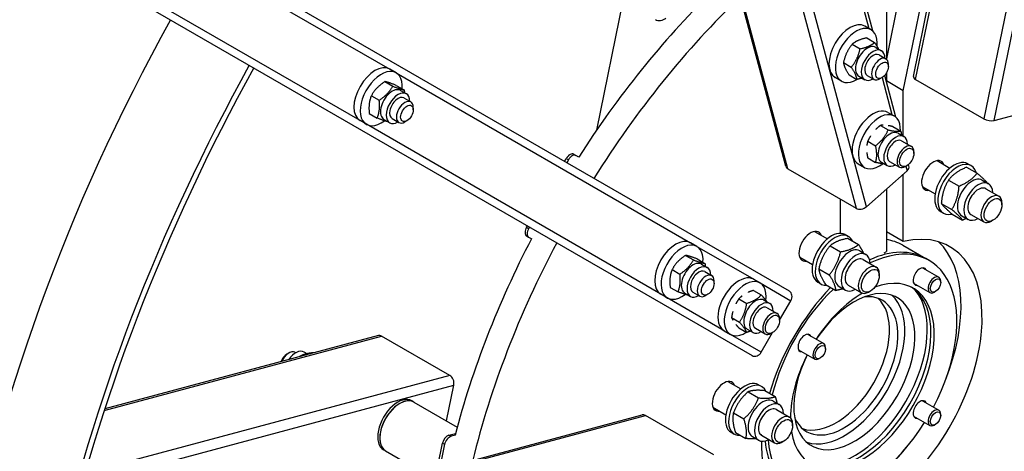
# Model space of a CAD drawing. Units: millimetres. Extents: x 1088 to 14630, y 136 to 19068.
# Drawn here: x 4000 to 4843, y 14166 to 14536 of the extents above; entities that cross this region are included whole.
import ezdxf

# ---------------------------------------------------------------- set-up
doc = ezdxf.new("R2010")
doc.units = ezdxf.units.MM
doc.header["$LTSCALE"] = 70
doc.layers.add('Visible Edges(Hillmar_metric)', color=7, linetype='Continuous', lineweight=25)
doc.layers.add('Visible Tangent Edges(Hillmar_Metric)', color=7, linetype='Continuous', lineweight=25, true_color=0xc0c0c0)

msp = doc.modelspace()

# ---------------------------------------------------------------- linework, layer by layer
at = {"layer": 'Visible Edges(Hillmar_metric)'}
for p, q in [((4765.1457, 14487.2304), (5164.2271, 16437.442)), ((4655.7584, 14410.3439), (4260.7955, 15884.3655)), ((4658.8891, 14303.2471), (3581.0439, 14925.5413)), ((3549.2257, 14870.4306), (4627.0709, 14248.1364)), ((4730.335, 14526.3384), (4646.2218, 14840.2529)), ((4756.5273, 14475.1254), (4797.0169, 14672.9879)), ((4741.9705, 14663.0217), (4741.9705, 14502.1388)), ((4766.5653, 14622.5274), (4741.9705, 14502.339)), ((4516.1934, 14552.2128), (4493.7178, 14441.3086)), ((4728.9699, 14527.3173), (4723.5702, 14530.4348)), ((4725.1598, 14520.3064), (4731.9008, 14516.4145)), ((4712.7917, 14515.0042), (4719.5327, 14511.1123)), ((4732.8512, 14512.2172), (4737.801, 14509.3595)), ((4735.7328, 14505.7773), (4741.5825, 14502.4)), ((4321.9704, 14490.4191), (4316.5707, 14493.5366)), ((4705.2288, 14499.189), (4711.9698, 14495.2971)), ((4743.6912, 14495.6606), (4743.6912, 14497.739)), ((4703.5153, 14483.2287), (4698.1156, 14486.3463)), ((4710.0339, 14488.6759), (4716.7749, 14484.784)), ((4718.533, 14487.4174), (4723.4828, 14484.5597)), ((4725.551, 14488.1419), (4731.4007, 14484.7646)), ((4738.2915, 14486.308), (4736.4916, 14485.2689)), ((4750.1336, 14452.4489), (4740.5566, 14488.1909)), ((4741.9705, 14490.1033), (4741.9705, 14482.9138)), ((4756.5273, 14475.1254), (4741.9705, 14483.5298)), ((4767.0337, 14484.79), (4825.5307, 14451.0167)), ((4312.3813, 14482.874), (4319.1223, 14478.9821)), ((4322.1777, 14479.6205), (4328.9187, 14475.7286)), ((4325.8518, 14475.319), (4330.8015, 14472.4613)), ((4756.5273, 14436.0891), (4756.5273, 14475.1254)), ((4300.8009, 14470.8464), (4307.5419, 14466.9544)), ((4328.7333, 14468.8791), (4334.583, 14465.5018)), ((4336.6917, 14458.7624), (4336.6917, 14460.8407)), ((4834.3769, 14449.5834), (4869.1485, 14458.9004)), ((4299.0171, 14455.5653), (4305.7581, 14451.6734)), ((4311.5336, 14450.5192), (4316.4833, 14447.6615)), ((4318.5515, 14451.2437), (4324.4012, 14447.8663)), ((4743.3688, 14456.5453), (4748.7685, 14453.4277)), ((4296.5159, 14446.3305), (4291.1161, 14449.448)), ((4331.292, 14449.4098), (4329.4921, 14448.3706)), ((4736.8331, 14445.3256), (4743.5741, 14441.4337)), ((4747.6325, 14444.361), (4754.3735, 14440.4691)), ((4752.0874, 14438.6524), (4757.0371, 14435.7947)), ((4726.0336, 14431.8909), (4732.7746, 14427.999)), ((4754.969, 14432.2125), (4763.4267, 14427.3294)), ((4466.3103, 14414.4325), (4467.7936, 14417.0017)), ((4469.5935, 14415.9626), (4468.1102, 14413.3933)), ((4474.1573, 14420.6758), (4475.9572, 14419.6366)), ((4478.6356, 14418.0902), (4475.9572, 14419.6366)), ((4726.0336, 14417.4916), (4732.7746, 14413.5997)), ((4765.5355, 14421.394), (4765.5355, 14422.6691)), ((4657.5588, 14408.1367), (4716.0558, 14374.3634)), ((4717.9143, 14412.4567), (4723.314, 14409.3392)), ((4737.7692, 14413.8526), (4742.719, 14410.9949)), ((4744.7871, 14414.5771), (4753.2449, 14409.694)), ((4759.4396, 14410.8354), (4758.3352, 14410.1979)), ((4761.3206, 14410.6984), (4760.9836, 14411.9562)), ((4785.4968, 14415.1628), (4796.5074, 14408.8058)), ((4810.7577, 14409.5595), (4819.7506, 14404.3674)), ((4811.8211, 14412.4562), (4814.521, 14410.8974)), ((4724.902, 14375.6197), (4759.6736, 14406.4534)), ((4756.5273, 14345.8757), (4756.5273, 14403.6634)), ((4741.9705, 14390.7552), (4741.9705, 14337.2395)), ((4772.7695, 14393.1185), (4783.7801, 14386.7615)), ((4795.2714, 14398.5693), (4804.2643, 14393.3772)), ((4824.1612, 14398.4979), (4829.561, 14395.3804)), ((4827.1109, 14391.1369), (4838.33, 14384.6595)), ((4702.5301, 14382.1725), (4702.5301, 14352.9133)), ((4789.0652, 14378.4752), (4798.0581, 14373.2831)), ((4840.966, 14377.2401), (4840.9659, 14378.8339)), ((4788.2757, 14371.6743), (4790.9755, 14370.1155)), ((4798.3452, 14369.3713), (4807.3381, 14364.1792)), ((4806.534, 14367.9666), (4811.9337, 14364.849)), ((4814.3836, 14369.0926), (4825.6028, 14362.6152)), ((4433.7482, 14358.0333), (4434.4921, 14359.3218)), ((4436.292, 14358.2826), (4435.5481, 14356.9941)), ((4833.3462, 14364.0421), (4831.9658, 14363.2453)), ((4433.7482, 14350.6852), (4435.5481, 14349.646)), ((4435.5481, 14349.646), (4438.1676, 14348.1336)), ((4680.4555, 14354.5172), (4691.4662, 14348.1602)), ((4706.7799, 14351.8106), (4709.4797, 14350.2518)), ((4709.2058, 14348.5111), (4718.1987, 14343.319)), ((4756.5273, 14345.8757), (4741.9705, 14354.28)), ((4579.6977, 14341.6202), (4574.298, 14344.7377)), ((4693.7879, 14342.2584), (4702.7808, 14337.0663)), ((4756.0455, 14342.679), (4775.8445, 14331.2481)), ((4569.9169, 14333.9947), (4576.6579, 14330.1028)), ((4667.7282, 14332.4729), (4678.7389, 14326.1159)), ((4719.12, 14337.8523), (4724.5197, 14334.7348)), ((4739.9839, 14336.0925), (4741.9705, 14337.2395)), ((4579.8318, 14330.9861), (4586.5728, 14327.0942)), ((4583.579, 14326.5201), (4588.5288, 14323.6624)), ((4722.0696, 14330.4913), (4733.2888, 14324.0139)), ((4772.9745, 14323.3525), (4786.9411, 14315.2889)), ((4778.7018, 14329.5984), (4775.8445, 14331.2481)), ((4558.4097, 14321.8025), (4565.1507, 14317.9106)), ((4586.4606, 14320.0802), (4592.3103, 14316.7028)), ((4684.0923, 14322.5671), (4693.0852, 14317.375)), ((4735.9248, 14316.5945), (4735.9247, 14318.1883)), ((4556.8175, 14306.6018), (4563.5585, 14302.7099)), ((4594.419, 14309.9635), (4594.419, 14312.0418)), ((4628.3889, 14313.5083), (4633.7886, 14310.3908)), ((4683.2344, 14311.0287), (4685.9343, 14309.4699)), ((4689.8146, 14309.1285), (4698.8075, 14303.9365)), ((4701.4927, 14307.321), (4706.8924, 14304.2034)), ((4709.3424, 14308.447), (4720.5615, 14301.9696)), ((4765.3382, 14310.1259), (4779.3047, 14302.0624)), ((4788.5227, 14310.678), (4788.5226, 14311.7938)), ((4554.2431, 14297.5316), (4548.8434, 14300.6491)), ((4569.2608, 14301.7203), (4574.2106, 14298.8625)), ((4576.2788, 14302.4448), (4582.1285, 14299.0674)), ((4589.0193, 14300.6109), (4587.2194, 14299.5717)), ((4628.0882, 14303.9593), (4634.8292, 14300.0674)), ((4728.3049, 14303.3965), (4726.9246, 14302.5997)), ((4784.0887, 14302.9981), (4783.1224, 14302.4403)), ((4615.618, 14296.7596), (4622.359, 14292.8677)), ((4637.1075, 14295.6154), (4642.0572, 14292.7577)), ((4650.5556, 14278.4213), (4660.2071, 14295.1381)), ((4639.989, 14289.1755), (4648.4468, 14284.2924)), ((4609.383, 14280.6897), (4616.124, 14276.7978)), ((4650.5556, 14278.357), (4650.5555, 14279.6321)), ((4306.7752, 14265.311), (4072.4008, 14202.5106)), ((4368.0839, 14231.0822), (4309.5869, 14264.8555)), ((4602.9343, 14269.4197), (4608.3341, 14266.3022)), ((4615.618, 14271.8194), (4622.359, 14267.9275)), ((4622.7893, 14270.8156), (4627.739, 14267.9579)), ((4629.8072, 14271.5401), (4638.265, 14266.657)), ((4634.7525, 14251.0495), (4644.404, 14267.7663)), ((4644.4596, 14267.7984), (4643.3553, 14267.1609)), ((4674.3382, 14266.4048), (4688.3047, 14258.3412)), ((4228.351, 14249.4335), (4230.1509, 14250.4727)), ((4235.2418, 14250.977), (4236.0581, 14250.5057)), ((4245.6494, 14249.7444), (4243.1597, 14251.1818)), ((4251.1336, 14250.4019), (4250.8946, 14250.5398)), ((4666.7018, 14253.1782), (4680.6683, 14245.1146)), ((4689.8863, 14253.7303), (4689.8862, 14254.846)), ((4685.4523, 14246.0504), (4684.486, 14245.4926)), ((4365.1468, 14192.1421), (4371.4191, 14222.793)), ((4606.1801, 14225.8685), (4617.1908, 14219.5115)), ((4632.5045, 14223.1619), (4635.2044, 14221.6031)), ((4623.4602, 14217.0285), (4632.4531, 14211.8365)), ((4637.7591, 14218.1176), (4646.752, 14212.9256)), ((4337.1869, 14208.2847), (4335.387, 14209.3239)), ((4337.1869, 14208.2847), (4374.3023, 14186.8561)), ((4644.8446, 14209.2036), (4650.2443, 14206.0861)), ((4772.9745, 14209.457), (4786.9411, 14201.3935)), ((3058.7354, 13802.3363), (4532.757, 14197.2992)), ((4594.0657, 14163.0704), (4535.5687, 14196.8436)), ((4593.4529, 14203.8242), (4604.4635, 14197.4672)), ((4610.936, 14199.082), (4619.9289, 14193.8899)), ((4647.7943, 14201.8426), (4659.0134, 14195.3652)), ((4788.5227, 14196.7826), (4788.5226, 14197.8983)), ((4661.6494, 14187.9458), (4661.6493, 14189.5396)), ((4765.3382, 14196.2305), (4779.3047, 14188.1669)), ((4784.0887, 14189.1026), (4783.1224, 14188.5448)), ((4367.2681, 14179.9677), (4372.8549, 14181.4647)), ((4372.7268, 14179.9089), (4369.068, 14178.9286)), ((4608.959, 14182.38), (4611.6589, 14180.8212)), ((4612.7107, 14182.2245), (4621.7035, 14177.0325)), ((4635.067, 14179.7983), (4646.2861, 14173.3209)), ((4357.7051, 14153.3111), (4361.757, 14173.1119)), ((4363.5569, 14172.0727), (4359.505, 14152.2719)), ((4627.2173, 14178.6723), (4632.6171, 14175.5547)), ((4654.0296, 14174.7478), (4652.6492, 14173.9509)), ((4313.0051, 14166.4006), (4311.2052, 14167.4397)), ((4313.0051, 14166.4006), (4345.3432, 14147.7301))]:
    msp.add_line(p, q, dxfattribs=at)
for centre, major_axis, ratio, start_param, end_param in [((4711.5296, 14236.1146), (-254.5455, -440.8857), 0.57735027, 4.26679182, 4.63147326), ((4729.5287, 14225.7228), (254.5455, 440.8857), 0.57735027, 1.10369808, 1.50825556), ((4653.4826, 14269.6281), (509.0909, 881.7713), 0.57735027, 1.60205142, 2.14086474), ((4548.5114, 14539.9177), (6.1468, 1.647), 0.70710678, 3.75707236, 5.32786869), ((4710.8429, 14508.3906), (12.7273, 22.0443), 0.57735027, 0, 3.14159265), ((4716.2426, 14505.273), (12.7273, 22.0443), 0.57735027, 5.36815734, 10.23872951), ((4725.6921, 14499.8173), (-7.1591, -12.3999), 0.57735027, 3.14159265, 6.28318531), ((4730.6419, 14496.9596), (-7.1591, -12.3999), 0.57735027, 2.36187362, 7.06290434), ((4730.6419, 14496.9596), (5.0909, 8.8177), 0.57735027, 6.28036775, 9.42759552), ((4736.4916, 14493.5823), (5.0909, 8.8177), 0.57735027, 5.49778714, 10.21017612), ((4720.9791, 14230.6589), (509.0909, 881.7713), 0.57735027, 1.60205142, 2.07455546), ((4720.9791, 14230.6589), (505.2727, 875.158), 0.57735027, 1.60228768, 2.07440551), ((4303.8434, 14471.4923), (12.7273, 22.0443), 0.57735027, 0, 3.14159265), ((4309.2431, 14468.3748), (12.7273, 22.0443), 0.57735027, 5.40257357, 10.36067899), ((4771.3801, 14485.9546), (-6.2344, 1.2758), 0.40824829, 0, 0.88607712), ((4318.6927, 14462.9191), (-7.1591, -12.3999), 0.57735027, 3.14159265, 6.28318531), ((4323.6424, 14460.0614), (-7.1591, -12.3999), 0.57735027, 2.36187362, 7.06290434), ((4323.6424, 14460.0614), (5.0909, 8.8177), 0.57735027, 6.28036775, 9.42759552), ((4329.4921, 14456.684), (5.0909, 8.8177), 0.57735027, 5.49778714, 10.21017612), ((4730.6415, 14434.501), (-12.7273, -22.0443), 0.57735027, 3.14159265, 6.28318531), ((4736.0413, 14431.3835), (-12.7273, -22.0443), 0.57735027, 2.30394555, 7.23256784), ((4829.8771, 14452.1813), (6.2344, -1.2758), 0.40824829, 4.02766978, 5.5984661), ((4744.9283, 14426.2525), (-7.1591, -12.3999), 0.57735027, 3.14159265, 6.28318531), ((4749.8781, 14423.3948), (-7.1591, -12.3999), 0.57735027, 2.36187362, 7.06290434), ((4749.8781, 14423.3948), (5.0909, 8.8177), 0.57735027, 6.28036775, 9.42759552), ((4758.3358, 14418.5117), (5.0909, 8.8177), 0.57735027, 5.49786864, 10.21009463), ((4470.9755, 14415.1647), (3.1818, 5.5111), 0.57735027, 0, 1.57079633), ((4472.7754, 14414.1255), (3.1818, 5.5111), 0.57735027, 0, 1.57079633), ((4782.0493, 14402.457), (-7, -12.1244), 0.57735027, 2.71189299, 6.71288497), ((4800.0484, 14392.0652), (-11.7727, -20.391), 0.57735027, 3.14159265, 6.28318531), ((4661.9052, 14411.9909), (-6.1468, -1.647), 0.70710678, 0, 0.61547971), ((4755.1738, 14409.0514), (6.1468, 1.647), 0.70710678, 5.32786869, 6.28318531), ((4802.7482, 14390.5065), (-11.7727, -20.391), 0.57735027, 2.62777432, 6.79797253), ((4815.3476, 14383.2322), (-8.8136, -15.2657), 0.57735027, 3.14159265, 6.28318531), ((4820.7473, 14380.1147), (-8.8136, -15.2657), 0.57735027, 2.37751623, 7.04726173), ((4820.7473, 14380.1147), (6.3637, 11.0223), 0.57735027, 6.27744612, 9.43051714), ((4831.9664, 14373.6374), (6.3636, 11.0221), 0.57735027, 5.49785234, 10.21011093), ((4720.4023, 14378.2176), (6.1468, 1.647), 0.70710678, 3.75707236, 5.32786869), ((4436.93, 14356.1963), (-3.1818, -5.5111), 0.57735027, 4.71238898, 6.28318531), ((4438.7299, 14355.1571), (-3.1818, -5.5111), 0.57735027, 4.71238898, 6.28318531), ((4561.5707, 14322.6934), (12.7273, 22.0443), 0.57735027, 0, 3.14159265), ((4677.0081, 14341.8114), (-7, -12.1244), 0.57735027, 2.71189299, 6.71288497), ((4695.0071, 14331.4197), (-11.7727, -20.391), 0.57735027, 3.14159265, 6.28318531), ((4697.707, 14329.8609), (-11.7727, -20.391), 0.57735027, 2.76563441, 6.65914355), ((4729.5287, 14225.7228), (66.8182, 115.7325), 0.57735027, 3.95556613, 6.77883177), ((4711.5296, 14236.1146), (-254.5455, -440.8857), 0.57735027, 4.7903906, 5.15507203), ((4729.5287, 14225.7228), (254.5455, 440.8857), 0.57735027, 1.63333709, 2.03789457), ((4566.9704, 14319.5759), (12.7273, 22.0443), 0.57735027, 5.4079812, 10.36103217), ((4710.3064, 14322.5866), (-8.8136, -15.2657), 0.57735027, 3.14159265, 6.28318531), ((4721.4291, 14230.3991), (57.2727, 99.1993), 0.57735027, 4.77910513, 6.98551277), ((4698.7728, 14243.4798), (57.2727, 99.1993), 0.57735027, 0, 0.22286192), ((4711.5296, 14236.1146), (66.8182, 115.7325), 0.57735027, 4.96024617, 6.14808772), ((4715.7061, 14319.4691), (-8.8136, -15.2657), 0.57735027, 2.37751623, 7.04726173), ((4715.7061, 14319.4691), (6.3637, 11.0223), 0.57735027, 6.27744612, 9.43051714), ((4718.5717, 14232.0488), (57.2727, 99.1993), 0.57735027, 0, 0.67226616), ((4718.5717, 14232.0488), (57.2727, 99.1993), 0.57735027, 0, 0.67226616), ((4576.4199, 14314.1202), (-7.1591, -12.3999), 0.57735027, 3.14159265, 6.28318531), ((4581.3697, 14311.2625), (-7.1591, -12.3999), 0.57735027, 2.36187362, 7.06290434), ((4726.9252, 14312.9918), (6.3636, 11.0221), 0.57735027, 5.49785234, 10.21011093), ((4770.7473, 14315.8207), (-4.1364, -7.1644), 0.57735027, 2.74680153, 6.67797643), ((4767.8899, 14317.4704), (4.1364, 7.1644), 0.57735027, 5.88839419, 5.93052622), ((4581.3697, 14311.2625), (5.0909, 8.8177), 0.57735027, 6.28036775, 9.42759552), ((4587.2194, 14307.8851), (5.0909, 8.8177), 0.57735027, 5.49778714, 10.21017612), ((4615.6616, 14291.464), (-12.7273, -22.0443), 0.57735027, 3.14159265, 6.28318531), ((4721.4291, 14230.3991), (43.5909, 75.5017), 0.57735027, 2.52848579, 6.89629217), ((4783.1229, 14308.6757), (3.8182, 6.6133), 0.57735027, 5.49788028, 10.21008299), ((4621.0613, 14288.3465), (-12.7273, -22.0443), 0.57735027, 2.19221012, 7.12083241), ((4729.5287, 14225.7228), (-66.8182, -115.7325), 0.57735027, 4.30967411, 5.11589042), ((4714.5219, 14234.387), (36.6545, 63.4875), 0.57735027, 1.6751523, 7.74962566), ((4718.5717, 14232.0488), (-43.5909, -75.5017), 0.57735027, 0.03278053, 3.10881213), ((4767.8899, 14317.4704), (-4.1364, -7.1644), 0.57735027, 0.35265909, 0.39479112), ((4629.9484, 14283.2155), (-7.1591, -12.3999), 0.57735027, 3.14159265, 6.28318531), ((4721.4291, 14230.3991), (-57.2727, -99.1993), 0.57735027, 4.23750301, 5.18822433), ((4655.7073, 14297.736), (3.1818, 5.5111), 0.81649658, 4.71238898, 6.28318531), ((4705.9724, 14239.3231), (-32.4545, -56.2129), 0.57735027, 5.88111528, 9.82684799), ((4705.9724, 14239.3231), (-36.6545, -63.4875), 0.57735027, 0.11688951, 3.02470314), ((4714.5219, 14234.387), (-44.2273, -76.6039), 0.57735027, 0.2031834, 2.93840925), ((4721.4291, 14230.3991), (43.5909, 75.5017), 0.57735027, 0.7852698, 1.48309269), ((4634.8981, 14280.3578), (-7.1591, -12.3999), 0.57735027, 2.36187362, 7.06290434), ((4634.8981, 14280.3578), (5.0909, 8.8177), 0.57735027, 6.28036775, 9.42759552), ((4698.7728, 14243.4798), (-32.4545, -56.2129), 0.57735027, 0.11114742, 3.03044524), ((4698.7728, 14243.4798), (32.4545, 56.2129), 0.57735027, 3.25274007, 6.17203789), ((4643.3559, 14275.4747), (5.0909, 8.8177), 0.57735027, 5.49786864, 10.21009463), ((4308.4223, 14259.1642), (-1.647, 6.1468), 0.70710678, 5.6677056, 6.28318531), ((4672.1109, 14258.873), (-4.1364, -7.1644), 0.57735027, 2.74680153, 6.67797643), ((4669.2536, 14260.5227), (4.1364, 7.1644), 0.57735027, 5.88839419, 5.93052622), ((4684.4865, 14251.7279), (3.8182, 6.6133), 0.57735027, 5.49788028, 10.21008299), ((4228.351, 14243.1984), (-3.8182, -6.6133), 0.57735027, 3.92699082, 5.06491561), ((4230.1509, 14242.1592), (5.0909, 8.8177), 0.57735027, 0, 1.78502794), ((4236.0006, 14238.7819), (7.1591, 12.3999), 0.57735027, 0, 1.41919624), ((4630.2527, 14253.6474), (-3.1818, -5.5111), 0.81649658, 0, 1.57079633), ((4721.4291, 14230.3991), (43.5909, 75.5017), 0.57735027, 1.65849996, 2.35632285), ((4669.2536, 14260.5227), (-4.1364, -7.1644), 0.57735027, 0.35265909, 0.39479112), ((4366.9193, 14225.391), (-1.647, 6.1468), 0.70710678, 4.09690927, 5.6677056), ((4602.7327, 14213.1627), (-7, -12.1244), 0.57735027, 2.71189299, 6.71288497), ((4620.7318, 14202.7709), (-11.7727, -20.391), 0.57735027, 3.14159265, 6.28318531), ((4623.4316, 14201.2122), (-11.7727, -20.391), 0.57735027, 2.75460387, 6.67017409), ((4323.2961, 14188.3818), (-12.0909, -20.9421), 0.57735027, 3.14159265, 6.28318531), ((4325.096, 14187.3426), (12.0909, 20.9421), 0.57735027, 0, 3.14159265), ((4325.096, 14187.3426), (-12.0909, -20.9421), 0.57735027, 3.14159265, 6.28318531), ((4636.031, 14193.9379), (-8.8136, -15.2657), 0.57735027, 3.14159265, 6.28318531), ((4641.4307, 14190.8204), (-8.8136, -15.2657), 0.57735027, 2.37751623, 7.04726173), ((4770.7473, 14201.9252), (-4.1364, -7.1644), 0.57735027, 2.74680153, 6.67797643), ((4767.8899, 14203.5749), (4.1364, 7.1644), 0.57735027, 5.88839419, 5.93052622), ((4534.4041, 14191.1524), (-1.647, 6.1468), 0.70710678, 5.6677056, 6.28318531), ((4641.4307, 14190.8204), (6.3637, 11.0223), 0.57735027, 6.27744612, 9.43051714), ((4652.6498, 14184.3431), (6.3636, 11.0221), 0.57735027, 5.49785234, 10.21011093), ((4783.1229, 14194.7802), (3.8182, 6.6133), 0.57735027, 5.49788028, 10.21008299), ((4721.4291, 14230.3991), (-57.2727, -99.1993), 0.57735027, 5.58085784, 7.78726549), ((4767.8899, 14203.5749), (-4.1364, -7.1644), 0.57735027, 0.35265909, 0.39479112), ((4366.1035, 14174.2765), (3.1818, 5.5111), 0.57735027, 0.52359878, 2.0943951), ((4367.9034, 14173.2373), (-3.1818, -5.5111), 0.57735027, 3.66519143, 5.23598776), ((4729.5287, 14225.7228), (-66.8182, -115.7325), 0.57735027, 5.46502872, 7.04000815), ((4718.5717, 14232.0488), (-57.2727, -99.1993), 0.57735027, 5.61091915, 6.28318531), ((4718.5717, 14232.0488), (-57.2727, -99.1993), 0.57735027, 5.61091915, 6.28318531), ((4711.5296, 14236.1146), (-66.8182, -115.7325), 0.57735027, 0.81397348, 1.32293913)]:
    msp.add_ellipse(centre, major_axis=major_axis, ratio=ratio, start_param=start_param, end_param=end_param, dxfattribs=at)
for centre, major_axis in [((4738.2915, 14492.5431), (3.8182, 6.6133)), ((4331.292, 14455.6449), (-3.8182, -6.6133)), ((4759.4401, 14417.8742), (-4.3102, -7.4654)), ((4833.3467, 14372.8405), (5.3877, 9.3318)), ((4728.3054, 14312.1949), (-5.3877, -9.3318)), ((4589.0193, 14306.846), (3.8182, 6.6133)), ((4784.0891, 14308.1178), (3.135, 5.43)), ((4644.4601, 14274.8372), (-4.3102, -7.4654)), ((4685.4527, 14251.1701), (-3.135, -5.43)), ((4784.0891, 14194.2223), (3.135, 5.43)), ((4654.0301, 14183.5461), (-5.3877, -9.3318))]:
    msp.add_ellipse(centre, major_axis=major_axis, ratio=0.57735027, dxfattribs=at)
for points in [[(4610.0419, 16371.7851), (4421.532, 16262.9488), (4233.1492, 16119.721), (3874.838, 15778.4169), (3704.9678, 15580.3941), (3400.2526, 15148.8292), (3265.4571, 14915.3565), (3044.0685, 14435.6829), (2957.5108, 14189.5596), (2841.0885, 13708.6009), (2811.2408, 13473.8428), (2811.2408, 13256.1702)], [(4643.8259, 16328.8572), (4457.7201, 16221.4089), (4271.5475, 16079.8861), (3917.2971, 15742.4501), (3749.2761, 15546.5933), (3447.8502, 15119.687), (3314.4937, 14888.7068), (3095.495, 14414.2112), (3009.8885, 14170.7723), (2894.7856, 13695.2645), (2865.3095, 13463.2729), (2865.3095, 13248.3764)], [(4730.6358, 16302.1602), (4542.1258, 16193.324), (4353.7431, 16050.0961), (3995.4318, 15708.792), (3825.5617, 15510.7692), (3520.8464, 15079.2043), (3386.0509, 14845.7316), (3164.6624, 14366.0581), (3078.1047, 14119.9347), (2961.6823, 13638.9761), (2931.8347, 13404.2179), (2931.8347, 13186.5453)], [(4764.4198, 12128.5019), (4952.9297, 12237.3381), (5141.3124, 12380.566), (5499.6237, 12721.8701), (5669.4939, 12919.8929), (5974.2091, 13351.4578), (6109.0046, 13584.9305), (6330.3931, 14064.604), (6416.9508, 14310.7273), (6533.3732, 14791.686), (6563.2209, 15026.4442), (6563.2209, 15244.1167)]]:
    msp.add_open_spline(points, degree=3, knots=[3.14159265, 3.14159265, 3.14159265, 3.14159265, 3.45575192, 3.45575192, 3.76991118, 3.76991118, 4.08407045, 4.08407045, 4.39822972, 4.39822972, 4.71238898, 4.71238898, 4.71238898, 4.71238898], dxfattribs=at)
for points, weights in [([(4725.1598, 14520.3064), (4717.1759, 14518.6945), (4712.7917, 14515.0042)], [1, 1.15470053838, 1]), ([(4712.7917, 14515.0042), (4707.2104, 14508.1358), (4705.2288, 14499.189)], [1, 1.15470053838, 1]), ([(4711.9698, 14495.2971), (4717.5512, 14502.1655), (4719.5327, 14511.1123)], [1, 1.15470053838, 1]), ([(4719.5327, 14511.1123), (4727.5167, 14512.7242), (4731.9008, 14516.4145)], [1, 1.15470053838, 1]), ([(4731.9008, 14516.4145), (4734.0238, 14513.234), (4735.1274, 14510.9031)], [1, 1.07259381724, 1.07705778365]), ([(4705.2288, 14499.189), (4705.8315, 14494.9716), (4710.0339, 14488.6759)], [1, 1.15470053838, 1]), ([(4716.7749, 14484.784), (4716.1723, 14489.0013), (4711.9698, 14495.2971)], [1, 1.15470053838, 1]), ([(4721.1908, 14485.883), (4719.2518, 14485.284), (4716.7749, 14484.784)], [1.0624179337, 1.04336468151, 1]), ([(4312.3813, 14482.874), (4304.7912, 14477.8993), (4300.8009, 14470.8464)], [1, 1.15470053838, 1]), ([(4307.5419, 14466.9544), (4315.132, 14471.9291), (4319.1223, 14478.9821)], [1, 1.15470053838, 1]), ([(4322.1777, 14479.6205), (4315.4796, 14482.2864), (4312.3813, 14482.874)], [1, 1.15470053838, 1]), ([(4319.1223, 14478.9821), (4325.8204, 14476.3162), (4328.9187, 14475.7286)], [1, 1.15470053838, 1]), ([(4328.9187, 14475.7286), (4329.0438, 14474.5327), (4329.11, 14473.4379)], [1, 1.01880658832, 1.03304062935]), ([(4300.8009, 14470.8464), (4298.1091, 14464.245), (4299.0171, 14455.5653)], [1, 1.15470053838, 1]), ([(4305.7581, 14451.6734), (4308.4499, 14458.2747), (4307.5419, 14466.9544)], [1, 1.15470053838, 1]), ([(4314.9572, 14448.5426), (4311.9699, 14449.201), (4305.7581, 14451.6734)], [1.02352537199, 1.14187445293, 1]), ([(4732.7746, 14427.999), (4739.9742, 14433.6771), (4743.5741, 14441.4337)], [1, 1.15470053838, 1]), ([(4736.8331, 14445.3256), (4734.5878, 14443.5548), (4732.8585, 14441.8233)], [1, 1.04360349313, 1.06262705094]), ([(4739.224, 14445.4985), (4737.9557, 14445.4993), (4736.8331, 14445.3256)], [1.06262705094, 1.04360349313, 1]), ([(4743.5741, 14441.4337), (4750.7737, 14439.9122), (4754.3735, 14440.4691)], [1, 1.15470053838, 1]), ([(4747.6325, 14444.361), (4745.3872, 14444.8355), (4743.658, 14445.1024)], [1, 1.04360349313, 1.06262705094]), ([(4728.4246, 14436.3074), (4727.1563, 14434.3099), (4726.0336, 14431.8909)], [1.06262705094, 1.04360349313, 1]), ([(4754.3735, 14440.4691), (4754.7839, 14438.5907), (4755.0155, 14436.9619)], [1, 1.03150745879, 1.05018083219]), ([(4726.0336, 14431.8909), (4725.4723, 14429.9697), (4725.2418, 14428.1044)], [1, 1.04360349313, 1.06262705094]), ([(4732.7746, 14413.5997), (4734.5745, 14419.7602), (4732.7746, 14427.999)], [1, 1.15470053838, 1]), ([(4725.2418, 14422.1924), (4725.4723, 14420.061), (4726.0336, 14417.4916)], [1.06262705094, 1.04360349313, 1]), ([(4740.1286, 14412.4904), (4737.3541, 14412.632), (4732.7746, 14413.5997)], [1.07412085968, 1.09315519548, 1]), ([(4810.7577, 14409.5595), (4800.7647, 14405.3633), (4795.2714, 14398.5693)], [1, 1.15470053838, 1]), ([(4804.2643, 14393.3772), (4814.2574, 14397.5733), (4819.7506, 14404.3674)], [1, 1.15470053838, 1]), ([(4819.7506, 14404.3674), (4826.0238, 14399.0402), (4828.4454, 14396.0244)], [1, 1.13892897621, 1.02832733497]), ([(4795.2714, 14398.5693), (4789.9184, 14389.8212), (4789.0652, 14378.4752)], [1, 1.15470053838, 1]), ([(4798.0581, 14373.2831), (4803.4111, 14382.0312), (4804.2643, 14393.3772)], [1, 1.15470053838, 1]), ([(4789.0652, 14378.4752), (4791.4553, 14375.2222), (4798.3452, 14369.3713)], [1, 1.15470053838, 1]), ([(4807.3381, 14364.1792), (4804.948, 14367.4322), (4798.0581, 14373.2831)], [1, 1.15470053838, 1]), ([(4810.5686, 14365.6372), (4809.0665, 14364.905), (4807.3381, 14364.1792)], [1.04016838059, 1.02372164724, 1]), ([(4709.2058, 14348.5111), (4699.247, 14346.6837), (4693.7879, 14342.2584)], [1, 1.15470053838, 1]), ([(4693.7879, 14342.2584), (4686.6902, 14333.7117), (4684.0923, 14322.5671)], [1, 1.15470053838, 1]), ([(4702.7808, 14337.0663), (4712.7396, 14338.8937), (4718.1987, 14343.319)], [1, 1.15470053838, 1]), ([(4718.1987, 14343.319), (4720.8659, 14339.1347), (4722.1899, 14336.0799)], [1, 1.0751702024, 1.07728882543]), ([(4569.9169, 14333.9947), (4562.3634, 14328.9378), (4558.4097, 14321.8025)], [1, 1.15470053838, 1]), ([(4579.8318, 14330.9861), (4573.0745, 14333.5296), (4569.9169, 14333.9947)], [1, 1.15470053838, 1]), ([(4693.0852, 14317.375), (4700.1829, 14325.9217), (4702.7808, 14337.0663)], [1, 1.15470053838, 1]), ([(4565.1507, 14317.9106), (4572.7042, 14322.9675), (4576.6579, 14330.1028)], [1, 1.15470053838, 1]), ([(4576.6579, 14330.1028), (4583.4153, 14327.5593), (4586.5728, 14327.0942)], [1, 1.15470053838, 1]), ([(4586.5728, 14327.0942), (4586.7209, 14325.8199), (4586.8005, 14324.6602)], [1, 1.02016024224, 1.03506600546]), ([(4558.4097, 14321.8025), (4555.8137, 14315.2414), (4556.8175, 14306.6018)], [1, 1.15470053838, 1]), ([(4563.5585, 14302.7099), (4566.1545, 14309.2711), (4565.1507, 14317.9106)], [1, 1.15470053838, 1]), ([(4684.0923, 14322.5671), (4684.7036, 14317.1468), (4689.8146, 14309.1285)], [1, 1.15470053838, 1]), ([(4698.8075, 14303.9365), (4698.1962, 14309.3568), (4693.0852, 14317.375)], [1, 1.15470053838, 1]), ([(4572.4452, 14299.8818), (4569.4854, 14300.4791), (4563.5585, 14302.7099)], [1.03708851592, 1.13315580165, 1]), ([(4618.5014, 14299.3386), (4617.0012, 14298.2064), (4615.618, 14296.7596)], [1.06262705094, 1.04360349313, 1]), ([(4622.359, 14292.8677), (4630.394, 14295.4284), (4634.8292, 14300.0674)], [1, 1.15470053838, 1]), ([(4628.0882, 14303.9593), (4625.5824, 14303.1607), (4623.6213, 14302.2946)], [1, 1.04360349313, 1.06262705094]), ([(4634.8292, 14300.0674), (4637.957, 14296.5853), (4639.4668, 14294.2533)], [1, 1.09315519548, 1.07412085968]), ([(4704.8775, 14305.3668), (4702.2513, 14304.5684), (4698.8075, 14303.9365)], [1.06664833633, 1.0485788009, 1]), ([(4615.618, 14296.7596), (4614.0845, 14294.5779), (4612.9887, 14292.4808)], [1, 1.04360349313, 1.06262705094]), ([(4616.124, 14276.7978), (4621.0414, 14283.7936), (4622.359, 14292.8677)], [1, 1.15470053838, 1]), ([(4610.4288, 14285.8829), (4609.7939, 14283.5196), (4609.383, 14280.6897)], [1.06262705094, 1.04360349313, 1]), ([(4609.383, 14280.6897), (4609.7939, 14279.6306), (4610.4288, 14278.5326)], [1, 1.04360349313, 1.06262705094]), ([(4612.9887, 14274.8907), (4614.0845, 14273.5266), (4615.618, 14271.8194)], [1.06262705094, 1.04360349313, 1]), ([(4622.359, 14267.9275), (4621.0414, 14271.3234), (4616.124, 14276.7978)], [1, 1.15470053838, 1]), ([(4625.7173, 14269.1251), (4624.191, 14268.5113), (4622.359, 14267.9275)], [1.05018083219, 1.03150745879, 1]), ([(4250.8946, 14250.5398), (4243.3601, 14249.797), (4239.2396, 14247.2149)], [1, 1.1473146788, 1.01406647375]), ([(4623.4602, 14217.0285), (4614.9482, 14209.3542), (4610.936, 14199.082)], [1, 1.15470053838, 1]), ([(4637.7591, 14218.1176), (4628.3598, 14218.872), (4623.4602, 14217.0285)], [1, 1.15470053838, 1]), ([(4619.9289, 14193.8899), (4628.4409, 14201.5642), (4632.4531, 14211.8365)], [1, 1.15470053838, 1]), ([(4632.4531, 14211.8365), (4641.8524, 14211.082), (4646.752, 14212.9256)], [1, 1.15470053838, 1]), ([(4646.752, 14212.9256), (4647.7645, 14209.7861), (4648.3024, 14207.2072)], [1, 1.04519272836, 1.06398111814]), ([(4610.936, 14199.082), (4609.5734, 14191.9522), (4612.7107, 14182.2245)], [1, 1.15470053838, 1]), ([(4621.7035, 14177.0325), (4623.0661, 14184.1622), (4619.9289, 14193.8899)], [1, 1.15470053838, 1]), ([(4630.2882, 14176.8993), (4626.9029, 14176.6152), (4621.7035, 14177.0325)], [1.07725662997, 1.0800415549, 1])]:
    msp.add_rational_spline(points, weights, degree=2, dxfattribs=at)
at = {"layer": 'Visible Tangent Edges(Hillmar_Metric)'}
for p, q in [((4767.0337, 14484.79), (5166.776, 16438.2315)), ((5220.0494, 16378.9316), (4825.5307, 14451.0167)), ((4834.3769, 14449.5834), (5227.3218, 16369.8075)), ((4657.5588, 14408.1367), (4261.7658, 15885.2563)), ((4321.5371, 15846.7274), (4716.0558, 14374.3634)), ((4724.902, 14375.6197), (4331.9571, 15842.1101)), ((3586.6616, 14914.9498), (4316.5707, 14493.5366)), ((4291.1161, 14449.448), (3561.2071, 14870.8612)), ((4643.9439, 14838.3626), (4726.9804, 14528.4659)), ((4321.9704, 14490.4191), (4574.298, 14344.7377)), ((4738.2786, 14486.3006), (4746.7791, 14454.5764)), ((4548.8434, 14300.6491), (4296.5159, 14446.3305)), ((4467.7936, 14417.0017), (4469.5935, 14415.9626)), ((4758.6254, 14410.3654), (4759.6736, 14406.4534)), ((4433.7482, 14358.0333), (4435.5481, 14356.9941)), ((4579.6977, 14341.6202), (4628.3889, 14313.5083)), ((4633.7886, 14310.3908), (4660.2071, 14295.1381)), ((4602.9343, 14269.4197), (4554.2431, 14297.5316)), ((4071.9708, 14201.1864), (4309.5869, 14264.8555)), ((4634.7525, 14251.0495), (4608.3341, 14266.3022)), ((4368.0839, 14231.0822), (4055.6078, 14147.3545)), ((4052.8301, 14137.4274), (4371.4191, 14222.793)), ((3058.4491, 13801.0506), (4535.5687, 14196.8436)), ((4367.2681, 14179.9677), (4369.068, 14178.9286)), ((4361.757, 14173.1119), (4363.5569, 14172.0727))]:
    msp.add_line(p, q, dxfattribs=at)
for centre, major_axis in [((4612.7146, 14293.1654), (-1272.7273, -2204.4283)), ((4641.1532, 14276.7464), (-1272.7273, -2204.4283)), ((4644.933, 14274.5642), (-1270.0545, -2199.799)), ((4644.933, 14274.5642), (-1259.4909, -2181.5022)), ((4733.3085, 14223.5405), (-1272.7273, -2204.4283)), ((4761.747, 14207.1215), (-1272.7273, -2204.4283)), ((4765.5268, 14204.9393), (-1270.0545, -2199.799)), ((4765.5268, 14204.9393), (1270.0545, 2199.799))]:
    msp.add_ellipse(centre, major_axis=major_axis, ratio=0.57735027, start_param=3.92699082, end_param=5.49778714, dxfattribs=at)

doc.saveas('drawing.dxf')
